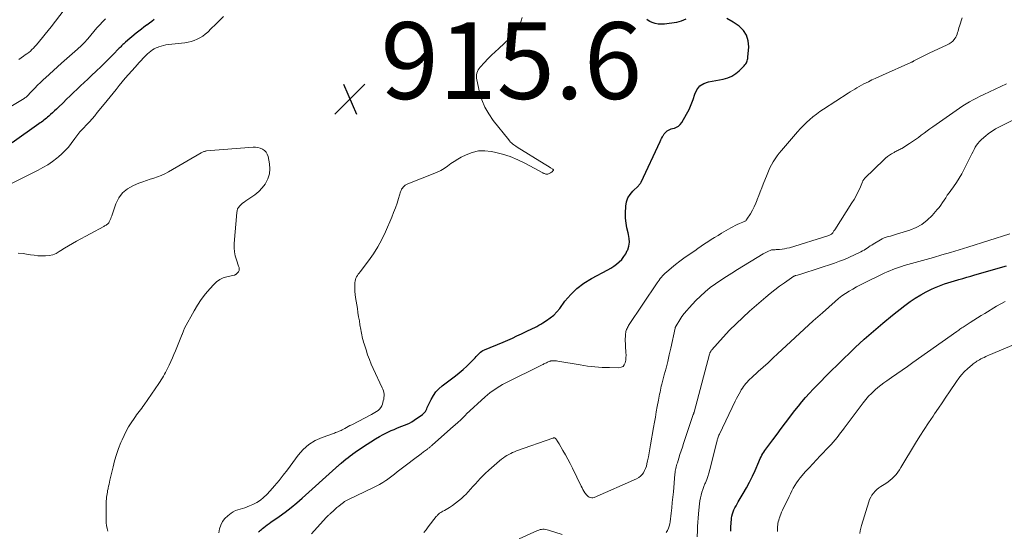
# Model space of a CAD drawing. Units: feet. Extents: x 1985000 to 1990036, y 580000 to 585000.
# Drawn here: x 1986787 to 1987043, y 580672 to 580805 of the extents above; entities that cross this region are included whole.
import ezdxf

# ---------------------------------------------------------------- set-up
doc = ezdxf.new("R2010")
doc.units = ezdxf.units.FT
doc.header["$LTSCALE"] = 100
doc.header["$MEASUREMENT"] = 0
for name, color, linetype, lineweight in [('CONTOUR INDEX', 32, 'Continuous', 25), ('CONTOUR INTERMEDIATE', 40, 'Continuous', 15), ('SPOT ELEVATION', 7, 'Continuous', 15)]:
    doc.layers.add(name, color=color, linetype=linetype, lineweight=lineweight)
doc.styles.add('slant', font='romans.shx', dxfattribs={"oblique": 14.999978})

# ---------------------------------------------------------------- blocks, each defined once
blk = doc.blocks.new('SPOT')
at = {"layer": 'SPOT ELEVATION', "lineweight": 25}
for p, q in [((-3.95, -3.95), (3.86, 3.85)), ((-1.67, 3.81), (1.74, -3.97))]:
    blk.add_line(p, q, dxfattribs=at)

msp = doc.modelspace()

# ---------------------------------------------------------------- linework, layer by layer
at = {"layer": 'CONTOUR INDEX', "flags": 128}
for points, elevation in [([(1986848.87, 580671.71), (1986849.12, 580671.93), (1986849.38, 580672.15), (1986849.64, 580672.37), (1986849.9, 580672.58), (1986850.28, 580672.87), (1986850.74, 580673.22), (1986851.2, 580673.56), (1986851.67, 580673.9), (1986852.13, 580674.23), (1986854.32, 580675.77), (1986855.87, 580676.9), (1986857.38, 580678.06), (1986858.85, 580679.28), (1986860.3, 580680.53), (1986869.09, 580688.43), (1986869.25, 580688.58), (1986869.42, 580688.73), (1986869.58, 580688.89), (1986869.74, 580689.04), (1986869.91, 580689.2), (1986870.07, 580689.35), (1986870.24, 580689.5), (1986870.42, 580689.64), (1986871.16, 580690.25), (1986871.71, 580690.69), (1986872.26, 580691.13), (1986872.83, 580691.55), (1986873.39, 580691.97), (1986873.49, 580692.04), (1986874.11, 580692.49), (1986874.74, 580692.92), (1986875.38, 580693.35), (1986876.01, 580693.77), (1986879.44, 580695.98), (1986880.42, 580696.58), (1986881.42, 580697.14), (1986882.44, 580697.65), (1986883.49, 580698.12), (1986884.26, 580698.45), (1986884.94, 580698.72), (1986885.61, 580698.99), (1986886.29, 580699.25), (1986886.97, 580699.5), (1986887.64, 580699.77), (1986888.29, 580700.08), (1986888.91, 580700.44), (1986889.52, 580700.83), (1986891.66, 580702.35), (1986891.94, 580702.59), (1986892.19, 580702.84), (1986892.4, 580703.14), (1986892.59, 580703.45), (1986892.75, 580703.79), (1986892.91, 580704.12), (1986893.07, 580704.46), (1986893.23, 580704.8), (1986893.91, 580706.25), (1986894.49, 580707.26), (1986895.14, 580708.2), (1986895.93, 580709.03), (1986896.8, 580709.79), (1986900.24, 580712.36), (1986901.26, 580713.17), (1986902.25, 580714.01), (1986903.2, 580714.9), (1986904.12, 580715.82), (1986905.37, 580717.12), (1986905.65, 580717.41), (1986905.93, 580717.7), (1986906.2, 580717.99), (1986906.49, 580718.27), (1986906.78, 580718.54), (1986907.09, 580718.78), (1986907.43, 580718.98), (1986907.79, 580719.15), (1986912.7, 580721.19), (1986913.9, 580721.7), (1986915.09, 580722.22), (1986916.28, 580722.77), (1986917.46, 580723.33), (1986918.7, 580723.93), (1986919.25, 580724.2), (1986919.8, 580724.46), (1986920.35, 580724.73), (1986920.91, 580725), (1986921.45, 580725.27), (1986921.99, 580725.56), (1986922.52, 580725.86), (1986923.05, 580726.18), (1986924.01, 580726.78), (1986924.97, 580727.46), (1986925.87, 580728.2), (1986926.68, 580729.04), (1986927.43, 580729.95), (1986928.8, 580731.81), (1986930.3, 580733.57), (1986931.93, 580735.17), (1986933.76, 580736.54), (1986935.73, 580737.76), (1986940, 580740.01), (1986940.79, 580740.46), (1986941.55, 580740.95), (1986942.28, 580741.5), (1986942.97, 580742.09), (1986943.6, 580742.74), (1986944.17, 580743.44), (1986944.64, 580744.2), (1986945.05, 580745.01), (1986945.15, 580745.24), (1986945.45, 580746.21), (1986945.61, 580747.19), (1986945.57, 580748.18), (1986945.39, 580749.17), (1986945.24, 580749.67), (1986944.93, 580750.93), (1986944.72, 580752.2), (1986944.62, 580753.49), (1986944.61, 580754.79), (1986944.69, 580756.6), (1986944.87, 580757.71), (1986945.2, 580758.74), (1986945.76, 580759.67), (1986946.48, 580760.53), (1986947.97, 580761.93), (1986948.07, 580762.03), (1986948.17, 580762.13), (1986948.26, 580762.24), (1986948.35, 580762.35), (1986948.43, 580762.46), (1986948.5, 580762.58), (1986948.57, 580762.7), (1986948.64, 580762.82), (1986953.61, 580773.45), (1986953.8, 580773.84), (1986954, 580774.23), (1986954.21, 580774.62), (1986954.42, 580775), (1986954.48, 580775.11), (1986954.69, 580775.42), (1986954.92, 580775.71), (1986955.19, 580775.96), (1986955.48, 580776.2), (1986955.79, 580776.4), (1986956.12, 580776.57), (1986956.47, 580776.71), (1986956.83, 580776.82), (1986957.34, 580776.94), (1986957.92, 580777.15), (1986958.43, 580777.45), (1986958.86, 580777.86), (1986959.23, 580778.35), (1986960.49, 580780.55), (1986961.15, 580781.8), (1986961.74, 580783.09), (1986962.23, 580784.41), (1986962.65, 580785.77), (1986963.2, 580786.94), (1986963.95, 580787.91), (1986964.97, 580788.57), (1986966.19, 580789.02), (1986970.07, 580789.72), (1986971.23, 580790.04), (1986972.32, 580790.49), (1986973.31, 580791.12), (1986974.24, 580791.88), (1986975.53, 580793.16), (1986975.74, 580793.4), (1986975.93, 580793.65), (1986976.09, 580793.91), (1986976.23, 580794.2), (1986976.33, 580794.5), (1986976.42, 580794.8), (1986976.48, 580795.11), (1986976.51, 580795.42), (1986976.71, 580798.14), (1986976.58, 580799.7), (1986976.16, 580801.12), (1986975.33, 580802.36), (1986974.23, 580803.46), (1986972.68, 580804.56), (1986970.99, 580805.5)], 920), ([(1986821.73, 580805.23), (1986821.11, 580804.73), (1986820.47, 580804.24), (1986819.82, 580803.77), (1986819.74, 580803.71), (1986819.04, 580803.21), (1986818.36, 580802.7), (1986817.69, 580802.17), (1986817.03, 580801.63), (1986814.18, 580799.28), (1986813.97, 580799.1), (1986813.76, 580798.92), (1986813.56, 580798.73), (1986813.37, 580798.54), (1986813.18, 580798.34), (1986812.98, 580798.14), (1986812.79, 580797.95), (1986812.6, 580797.75), (1986810.92, 580796.01), (1986809.87, 580794.95), (1986808.82, 580793.9), (1986807.75, 580792.87), (1986806.68, 580791.84), (1986805.3, 580790.55), (1986804.37, 580789.69), (1986803.45, 580788.82), (1986802.53, 580787.95), (1986801.61, 580787.07), (1986800.69, 580786.2), (1986799.77, 580785.32), (1986798.86, 580784.44), (1986797.95, 580783.56), (1986796.73, 580782.38), (1986796.22, 580781.89), (1986795.71, 580781.41), (1986795.19, 580780.93), (1986794.66, 580780.45), (1986794.22, 580780.05), (1986793.91, 580779.79), (1986793.6, 580779.52), (1986793.28, 580779.26), (1986792.97, 580779.01), (1986792.64, 580778.76), (1986792.32, 580778.51), (1986791.99, 580778.27), (1986791.66, 580778.03), (1986784.7, 580773.12)], 920), ([(1986960.3, 580805.3), (1986959.72, 580805.02), (1986959.12, 580804.77), (1986958.5, 580804.6), (1986957.87, 580804.47), (1986954.78, 580804.02), (1986953.95, 580803.97), (1986953.14, 580804.01), (1986952.34, 580804.18), (1986951.56, 580804.44), (1986950.91, 580804.73), (1986950.5, 580804.96), (1986950.14, 580805.24)], 920), ([(1986972.07, 580671.88), (1986972.05, 580672.54), (1986972.07, 580673.2), (1986972.11, 580673.86), (1986972.24, 580675.3), (1986972.33, 580675.87), (1986972.45, 580676.43), (1986972.64, 580676.97), (1986972.87, 580677.5), (1986973.13, 580678.01), (1986973.4, 580678.52), (1986973.69, 580679.03), (1986973.98, 580679.53), (1986975.27, 580681.71), (1986976.12, 580683.19), (1986976.92, 580684.68), (1986977.66, 580686.21), (1986978.36, 580687.76), (1986979.33, 580690.02), (1986979.53, 580690.45), (1986979.73, 580690.88), (1986979.94, 580691.3), (1986980.17, 580691.71), (1986980.41, 580692.12), (1986980.66, 580692.52), (1986980.92, 580692.91), (1986981.2, 580693.29), (1986982.99, 580695.71), (1986984.09, 580697.19), (1986985.19, 580698.66), (1986986.29, 580700.14), (1986987.39, 580701.61), (1986987.84, 580702.2), (1986988.73, 580703.37), (1986989.65, 580704.52), (1986990.59, 580705.64), (1986991.55, 580706.75), (1986992.54, 580707.84), (1986993.54, 580708.92), (1986994.55, 580709.99), (1986995.58, 580711.04), (1986996.65, 580712.13), (1986998.23, 580713.71), (1986999.82, 580715.29), (1987001.43, 580716.84), (1987003.04, 580718.39), (1987004.46, 580719.74), (1987006.82, 580721.92), (1987009.22, 580724.06), (1987011.68, 580726.13), (1987014.17, 580728.16), (1987017.44, 580730.74), (1987018.77, 580731.72), (1987020.13, 580732.65), (1987021.56, 580733.49), (1987023.01, 580734.27), (1987024.35, 580734.93), (1987025.17, 580735.32), (1987026.01, 580735.69), (1987026.86, 580736.02), (1987027.72, 580736.33), (1987028.59, 580736.61), (1987029.46, 580736.89), (1987030.34, 580737.15), (1987031.21, 580737.41), (1987031.52, 580737.49), (1987032.55, 580737.79), (1987033.58, 580738.08), (1987034.61, 580738.38), (1987035.64, 580738.68), (1987043.91, 580741.08)], 940)]:
    msp.add_lwpolyline(points, dxfattribs=dict(at, elevation=elevation))
at = {"layer": 'CONTOUR INTERMEDIATE', "flags": 128}
for points, elevation in [([(1986799.38, 580809.23), (1986794.8, 580803.33), (1986794.06, 580802.38), (1986793.31, 580801.44), (1986792.56, 580800.51), (1986791.8, 580799.58), (1986790.98, 580798.6), (1986790.61, 580798.17), (1986790.23, 580797.77), (1986789.83, 580797.38), (1986789.41, 580797.01), (1986788.98, 580796.65), (1986788.54, 580796.31), (1986788.09, 580795.98), (1986787.63, 580795.66), (1986786.38, 580794.82)], 928), ([(1986839.76, 580806.04), (1986838.73, 580804.96), (1986837.67, 580803.9), (1986836.6, 580802.86), (1986835.65, 580801.97), (1986835.02, 580801.42), (1986834.35, 580800.92), (1986833.64, 580800.49), (1986832.9, 580800.1), (1986832.13, 580799.78), (1986831.34, 580799.52), (1986830.53, 580799.33), (1986829.7, 580799.19), (1986825.42, 580798.69), (1986824.78, 580798.6), (1986824.14, 580798.47), (1986823.52, 580798.31), (1986822.91, 580798.12), (1986822.73, 580798.06), (1986822.22, 580797.85), (1986821.73, 580797.61), (1986821.26, 580797.32), (1986820.82, 580797), (1986820.39, 580796.65), (1986819.98, 580796.28), (1986819.58, 580795.91), (1986819.19, 580795.51), (1986818.85, 580795.17), (1986818.3, 580794.59), (1986817.76, 580794.01), (1986817.23, 580793.42), (1986816.7, 580792.82), (1986814.99, 580790.86), (1986814.17, 580789.91), (1986813.37, 580788.96), (1986812.57, 580788), (1986811.78, 580787.03), (1986811, 580786.06), (1986810.22, 580785.08), (1986809.43, 580784.11), (1986808.64, 580783.15), (1986806.87, 580780.97), (1986806.19, 580780.17), (1986805.5, 580779.37), (1986804.8, 580778.59), (1986804.08, 580777.82), (1986803.23, 580776.93), (1986802.93, 580776.61), (1986802.63, 580776.29), (1986802.34, 580775.96), (1986802.05, 580775.63), (1986801.77, 580775.29), (1986801.5, 580774.95), (1986801.23, 580774.6), (1986800.98, 580774.25), (1986800.06, 580772.96), (1986799.32, 580771.99), (1986798.52, 580771.07), (1986797.65, 580770.22), (1986796.73, 580769.42), (1986796.35, 580769.11), (1986795.18, 580768.23), (1986793.97, 580767.4), (1986792.71, 580766.65), (1986791.42, 580765.95), (1986782.09, 580761.31)], 916), ([(1986838.53, 580671.47), (1986838.76, 580672.51), (1986839.09, 580673.49), (1986839.54, 580674.4), (1986840.16, 580675.19), (1986840.91, 580675.91), (1986841.79, 580676.6), (1986842.32, 580676.96), (1986842.88, 580677.27), (1986843.48, 580677.51), (1986844.09, 580677.69), (1986844.73, 580677.86), (1986845.35, 580678.04), (1986845.96, 580678.26), (1986846.57, 580678.5), (1986847.45, 580678.88), (1986848.44, 580679.39), (1986849.38, 580679.97), (1986850.24, 580680.67), (1986851.04, 580681.45), (1986851.92, 580682.41), (1986853.1, 580683.75), (1986854.26, 580685.11), (1986855.36, 580686.5), (1986856.44, 580687.92), (1986859.25, 580691.74), (1986860.57, 580693.22), (1986862.02, 580694.51), (1986863.68, 580695.52), (1986865.48, 580696.35), (1986868.7, 580697.49), (1986869, 580697.59), (1986869.3, 580697.7), (1986869.59, 580697.82), (1986869.89, 580697.94), (1986870.18, 580698.06), (1986870.47, 580698.19), (1986870.75, 580698.34), (1986871.03, 580698.49), (1986871.37, 580698.68), (1986871.82, 580698.93), (1986872.28, 580699.18), (1986872.73, 580699.42), (1986873.19, 580699.66), (1986878.37, 580702.3), (1986878.82, 580702.55), (1986879.26, 580702.81), (1986879.69, 580703.1), (1986880.1, 580703.4), (1986880.47, 580703.74), (1986880.78, 580704.12), (1986881.02, 580704.55), (1986881.2, 580705.02), (1986881.44, 580705.89), (1986881.54, 580706.31), (1986881.6, 580706.74), (1986881.63, 580707.18), (1986881.62, 580707.61), (1986881.57, 580708.05), (1986881.48, 580708.47), (1986881.35, 580708.88), (1986881.18, 580709.29), (1986878.83, 580714.27), (1986878.3, 580715.46), (1986877.8, 580716.67), (1986877.35, 580717.89), (1986876.94, 580719.13), (1986876.45, 580720.71), (1986876.31, 580721.17), (1986876.18, 580721.63), (1986876.05, 580722.1), (1986875.94, 580722.56), (1986875.83, 580723.03), (1986875.73, 580723.5), (1986875.64, 580723.97), (1986875.55, 580724.44), (1986875.36, 580725.65), (1986875.19, 580726.72), (1986875.01, 580727.8), (1986874.84, 580728.87), (1986874.67, 580729.95), (1986874.22, 580732.82), (1986874.12, 580733.59), (1986874.05, 580734.37), (1986874.02, 580735.15), (1986874.02, 580735.93), (1986874.04, 580736.71), (1986874.09, 580737.09), (1986874.17, 580737.47), (1986874.31, 580737.83), (1986874.48, 580738.18), (1986874.7, 580738.51), (1986874.92, 580738.84), (1986875.15, 580739.16), (1986875.39, 580739.48), (1986877.59, 580742.36), (1986878.86, 580744.15), (1986880.04, 580746), (1986881.07, 580747.93), (1986882.01, 580749.92), (1986883.64, 580753.73), (1986884.13, 580754.92), (1986884.59, 580756.12), (1986885.01, 580757.34), (1986885.4, 580758.56), (1986885.94, 580760.32), (1986886.06, 580760.66), (1986886.22, 580760.99), (1986886.41, 580761.29), (1986886.63, 580761.58), (1986886.88, 580761.83), (1986887.16, 580762.06), (1986887.46, 580762.24), (1986887.79, 580762.39), (1986894.48, 580764.98), (1986895.46, 580765.41), (1986896.4, 580765.89), (1986897.31, 580766.44), (1986898.18, 580767.05), (1986899.05, 580767.67), (1986899.93, 580768.27), (1986900.85, 580768.81), (1986901.78, 580769.33), (1986903.01, 580769.96), (1986904.6, 580770.59), (1986906.22, 580770.98), (1986907.89, 580771.03), (1986909.59, 580770.86), (1986910.39, 580770.69), (1986912.49, 580770.16), (1986914.54, 580769.5), (1986916.53, 580768.68), (1986918.47, 580767.74), (1986922.99, 580765.31), (1986923.15, 580765.22), (1986923.32, 580765.14), (1986923.49, 580765.07), (1986923.66, 580765), (1986923.84, 580764.95), (1986924.01, 580764.93), (1986924.18, 580764.94), (1986924.35, 580764.97), (1986924.52, 580765.04), (1986924.68, 580765.1), (1986924.84, 580765.18), (1986924.99, 580765.27), (1986925.32, 580765.48), (1986925.44, 580765.56), (1986925.55, 580765.65), (1986925.65, 580765.76), (1986925.74, 580765.87), (1986925.78, 580765.99), (1986925.79, 580766.09), (1986925.74, 580766.18), (1986925.66, 580766.27), (1986925.07, 580766.61), (1986924.65, 580766.86), (1986924.24, 580767.11), (1986923.82, 580767.36), (1986923.4, 580767.62), (1986916.34, 580771.99), (1986916.03, 580772.19), (1986915.73, 580772.39), (1986915.44, 580772.61), (1986915.15, 580772.83), (1986914.88, 580773.07), (1986914.62, 580773.31), (1986914.37, 580773.58), (1986914.14, 580773.86), (1986910.11, 580778.93), (1986908.94, 580780.63), (1986907.93, 580782.42), (1986907.17, 580784.32), (1986906.56, 580786.3), (1986905.83, 580789.48), (1986905.75, 580789.93), (1986905.73, 580790.38), (1986905.76, 580790.82), (1986905.83, 580791.27), (1986905.97, 580791.7), (1986906.15, 580792.1), (1986906.39, 580792.47), (1986906.67, 580792.82), (1986907.83, 580794.04), (1986908.73, 580794.98), (1986909.65, 580795.9), (1986910.58, 580796.8), (1986911.52, 580797.69), (1986914.41, 580800.38), (1986915.05, 580801.03), (1986915.63, 580801.72), (1986916.15, 580802.47), (1986916.61, 580803.25), (1986917, 580804.08), (1986917.34, 580804.92), (1986917.61, 580805.79)], 916), ([(1986862.73, 580671.2), (1986866.55, 580675.52), (1986866.6, 580675.57), (1986866.66, 580675.63), (1986866.71, 580675.68), (1986866.76, 580675.73), (1986866.82, 580675.78), (1986866.87, 580675.83), (1986866.93, 580675.88), (1986866.98, 580675.92), (1986867.15, 580676.08), (1986867.3, 580676.21), (1986867.44, 580676.33), (1986867.58, 580676.46), (1986867.72, 580676.59), (1986868.41, 580677.23), (1986868.88, 580677.65), (1986869.35, 580678.07), (1986869.84, 580678.47), (1986870.33, 580678.86), (1986871.02, 580679.4), (1986871.18, 580679.51), (1986871.34, 580679.62), (1986871.5, 580679.72), (1986871.67, 580679.81), (1986871.84, 580679.9), (1986872.01, 580679.99), (1986872.19, 580680.07), (1986872.36, 580680.15), (1986878.73, 580683.18), (1986879.6, 580683.62), (1986880.45, 580684.09), (1986881.28, 580684.59), (1986882.1, 580685.12), (1986882.26, 580685.23), (1986882.98, 580685.74), (1986883.69, 580686.26), (1986884.38, 580686.79), (1986885.07, 580687.34), (1986885.75, 580687.89), (1986886.44, 580688.43), (1986887.13, 580688.97), (1986887.83, 580689.5), (1986889.32, 580690.6), (1986889.97, 580691.09), (1986890.63, 580691.58), (1986891.29, 580692.07), (1986891.94, 580692.56), (1986892.93, 580693.31), (1986893.09, 580693.43), (1986893.25, 580693.55), (1986893.4, 580693.67), (1986893.55, 580693.8), (1986893.7, 580693.93), (1986893.85, 580694.06), (1986894, 580694.19), (1986894.15, 580694.32), (1986899.77, 580699.32), (1986900.06, 580699.58), (1986900.36, 580699.84), (1986900.66, 580700.09), (1986900.97, 580700.33), (1986901.58, 580700.82), (1986901.6, 580700.85), (1986901.64, 580700.93), (1986901.74, 580701.03), (1986901.79, 580701.07), (1986901.83, 580701.11), (1986901.88, 580701.16), (1986901.92, 580701.2), (1986901.98, 580701.26), (1986902.06, 580701.34), (1986902.13, 580701.42), (1986902.21, 580701.49), (1986902.28, 580701.57), (1986902.44, 580701.75), (1986902.6, 580701.91), (1986902.76, 580702.08), (1986902.92, 580702.23), (1986903.08, 580702.39), (1986907.98, 580706.88), (1986908.58, 580707.41), (1986909.19, 580707.92), (1986909.83, 580708.4), (1986910.48, 580708.86), (1986911.15, 580709.29), (1986911.83, 580709.71), (1986912.52, 580710.1), (1986913.23, 580710.46), (1986922.87, 580715.26), (1986923.09, 580715.37), (1986923.31, 580715.48), (1986923.54, 580715.59), (1986923.76, 580715.7), (1986923.99, 580715.82), (1986924.21, 580715.92), (1986924.44, 580716.01), (1986924.66, 580716.1), (1986924.86, 580716.18), (1986924.99, 580716.22), (1986925.12, 580716.26), (1986925.26, 580716.28), (1986925.39, 580716.29), (1986925.72, 580716.3), (1986926.01, 580716.3), (1986926.31, 580716.29), (1986926.6, 580716.26), (1986926.9, 580716.22), (1986932.8, 580715.22), (1986934.69, 580714.95), (1986936.59, 580714.73), (1986938.5, 580714.6), (1986940.41, 580714.53), (1986942.89, 580714.5), (1986943.46, 580714.62), (1986943.94, 580714.85), (1986944.28, 580715.27), (1986944.52, 580715.79), (1986944.64, 580716.45), (1986944.71, 580717.12), (1986944.73, 580717.78), (1986944.71, 580718.45), (1986944.58, 580720.16), (1986944.55, 580720.79), (1986944.53, 580721.42), (1986944.54, 580722.05), (1986944.57, 580722.68), (1986944.61, 580723.37), (1986944.64, 580723.65), (1986944.69, 580723.93), (1986944.77, 580724.2), (1986944.86, 580724.47), (1986944.98, 580724.73), (1986945.1, 580724.98), (1986945.24, 580725.23), (1986945.39, 580725.47), (1986952.83, 580736.59), (1986953.1, 580736.97), (1986953.38, 580737.35), (1986953.66, 580737.73), (1986953.95, 580738.09), (1986954.26, 580738.45), (1986954.58, 580738.79), (1986954.92, 580739.11), (1986955.27, 580739.43), (1986956.62, 580740.56), (1986957.66, 580741.42), (1986958.73, 580742.25), (1986959.81, 580743.05), (1986960.92, 580743.83), (1986962.62, 580744.99), (1986963.48, 580745.58), (1986964.35, 580746.16), (1986965.21, 580746.74), (1986966.07, 580747.32), (1986966.94, 580747.89), (1986967.82, 580748.45), (1986968.71, 580748.99), (1986969.61, 580749.52), (1986972.02, 580750.92), (1986972.59, 580751.23), (1986973.16, 580751.53), (1986973.74, 580751.8), (1986974.33, 580752.07), (1986975.21, 580752.44), (1986975.36, 580752.5), (1986975.51, 580752.57), (1986975.66, 580752.65), (1986975.8, 580752.73), (1986975.94, 580752.81), (1986976.06, 580752.92), (1986976.17, 580753.03), (1986976.26, 580753.17), (1986977.15, 580754.63), (1986977.66, 580755.51), (1986978.13, 580756.41), (1986978.54, 580757.34), (1986978.92, 580758.28), (1986978.95, 580758.36), (1986979.32, 580759.36), (1986979.7, 580760.36), (1986980.09, 580761.35), (1986980.47, 580762.34), (1986981.48, 580764.86), (1986981.84, 580765.71), (1986982.22, 580766.54), (1986982.64, 580767.35), (1986983.09, 580768.15), (1986983.58, 580768.92), (1986984.1, 580769.68), (1986984.65, 580770.41), (1986985.23, 580771.12), (1986989.43, 580775.99), (1986990.18, 580776.82), (1986990.96, 580777.64), (1986991.77, 580778.42), (1986992.61, 580779.18), (1986993.47, 580779.91), (1986994.36, 580780.6), (1986995.27, 580781.26), (1986996.21, 580781.9), (1987002.6, 580786.04), (1987003.17, 580786.4), (1987003.75, 580786.76), (1987004.34, 580787.11), (1987004.92, 580787.45), (1987005.52, 580787.78), (1987006.12, 580788.11), (1987006.72, 580788.43), (1987007.33, 580788.74), (1987007.91, 580789.03), (1987008.81, 580789.47), (1987009.72, 580789.9), (1987010.63, 580790.33), (1987011.55, 580790.74), (1987019.02, 580794.03), (1987019.12, 580794.08), (1987019.21, 580794.12), (1987019.31, 580794.17), (1987019.4, 580794.22), (1987019.5, 580794.27), (1987019.59, 580794.32), (1987019.68, 580794.37), (1987019.78, 580794.42), (1987020.97, 580795.05), (1987021.66, 580795.41), (1987022.36, 580795.76), (1987023.06, 580796.1), (1987023.76, 580796.43), (1987028.49, 580798.6), (1987029, 580798.88), (1987029.47, 580799.2), (1987029.89, 580799.59), (1987030.27, 580800.02), (1987030.46, 580800.27), (1987030.7, 580800.63), (1987030.9, 580801), (1987031.05, 580801.39), (1987031.17, 580801.81), (1987031.28, 580802.23), (1987031.38, 580802.65), (1987031.51, 580803.06), (1987031.64, 580803.48), (1987032.37, 580805.69)], 924), ([(1986809.01, 580805.42), (1986808.25, 580804.65), (1986807.51, 580803.84), (1986806.79, 580803.02), (1986804.39, 580800.18), (1986804.08, 580799.82), (1986803.76, 580799.47), (1986803.43, 580799.13), (1986803.1, 580798.79), (1986802.75, 580798.46), (1986802.41, 580798.13), (1986802.06, 580797.81), (1986801.7, 580797.5), (1986797.54, 580793.86), (1986796.48, 580792.92), (1986795.43, 580791.98), (1986794.39, 580791.02), (1986793.36, 580790.05), (1986792.83, 580789.56), (1986792.07, 580788.82), (1986791.32, 580788.09), (1986790.57, 580787.34), (1986789.83, 580786.59), (1986788.38, 580785.1), (1986788.28, 580785.01), (1986788.1, 580784.89), (1986788.02, 580784.83), (1986787.94, 580784.78), (1986787.86, 580784.73), (1986787.77, 580784.68), (1986774.67, 580776.84)], 924), ([(1986892.02, 580671.58), (1986892.59, 580672.31), (1986893.15, 580673.04), (1986895.23, 580675.7), (1986895.36, 580675.86), (1986895.5, 580676.01), (1986895.64, 580676.16), (1986895.79, 580676.31), (1986895.95, 580676.44), (1986896.12, 580676.57), (1986896.29, 580676.69), (1986896.47, 580676.8), (1986896.96, 580677.09), (1986897.39, 580677.34), (1986897.81, 580677.6), (1986898.24, 580677.86), (1986898.66, 580678.12), (1986899.49, 580678.65), (1986900.3, 580679.21), (1986901.08, 580679.81), (1986901.83, 580680.45), (1986902.55, 580681.13), (1986902.92, 580681.5), (1986903.56, 580682.17), (1986904.2, 580682.85), (1986904.82, 580683.54), (1986905.44, 580684.23), (1986906.05, 580684.93), (1986906.68, 580685.61), (1986907.33, 580686.28), (1986908, 580686.93), (1986908.93, 580687.81), (1986909.61, 580688.44), (1986910.3, 580689.05), (1986911.01, 580689.65), (1986911.72, 580690.23), (1986912.29, 580690.68), (1986912.74, 580691.02), (1986913.2, 580691.34), (1986913.67, 580691.64), (1986914.15, 580691.92), (1986914.65, 580692.17), (1986915.16, 580692.41), (1986915.67, 580692.62), (1986916.19, 580692.82), (1986925.6, 580696.14), (1986925.66, 580696.16), (1986925.73, 580696.18), (1986925.8, 580696.2), (1986925.87, 580696.22), (1986925.93, 580696.23), (1986926, 580696.24), (1986926.07, 580696.22), (1986926.13, 580696.2), (1986926.16, 580696.19), (1986926.24, 580696.15), (1986926.31, 580696.1), (1986926.37, 580696.04), (1986926.42, 580695.98), (1986926.65, 580695.66), (1986926.81, 580695.43), (1986926.97, 580695.19), (1986927.11, 580694.96), (1986927.26, 580694.71), (1986928.28, 580692.95), (1986928.92, 580691.81), (1986929.55, 580690.67), (1986930.15, 580689.52), (1986930.73, 580688.35), (1986933.04, 580683.65), (1986933.26, 580683.22), (1986933.49, 580682.79), (1986933.74, 580682.36), (1986934, 580681.95), (1986934.13, 580681.73), (1986934.35, 580681.44), (1986934.58, 580681.19), (1986934.86, 580680.97), (1986935.15, 580680.77), (1986935.47, 580680.65), (1986935.79, 580680.59), (1986936.11, 580680.62), (1986936.44, 580680.71), (1986947.49, 580685.58), (1986948.02, 580685.87), (1986948.5, 580686.22), (1986948.91, 580686.65), (1986949.28, 580687.14), (1986949.57, 580687.69), (1986949.83, 580688.24), (1986950.02, 580688.83), (1986950.18, 580689.43), (1986950.35, 580690.28), (1986950.56, 580691.32), (1986950.76, 580692.37), (1986950.95, 580693.41), (1986951.13, 580694.45), (1986951.89, 580698.91), (1986952.13, 580700.28), (1986952.37, 580701.64), (1986952.62, 580703.01), (1986952.87, 580704.38), (1986953.18, 580706.08), (1986953.27, 580706.6), (1986953.37, 580707.11), (1986953.47, 580707.62), (1986953.58, 580708.14), (1986953.69, 580708.65), (1986953.8, 580709.16), (1986953.92, 580709.67), (1986954.05, 580710.18), (1986954.7, 580712.64), (1986955.15, 580714.38), (1986955.58, 580716.12), (1986955.99, 580717.87), (1986956.39, 580719.63), (1986957.52, 580724.78), (1986957.54, 580724.87), (1986957.56, 580724.95), (1986957.58, 580725.04), (1986957.61, 580725.12), (1986957.64, 580725.2), (1986957.67, 580725.28), (1986957.71, 580725.36), (1986957.76, 580725.44), (1986958.74, 580726.99), (1986959.3, 580727.82), (1986959.9, 580728.63), (1986960.54, 580729.4), (1986961.21, 580730.15), (1986962.93, 580731.98), (1986964.13, 580733.17), (1986965.38, 580734.31), (1986966.7, 580735.37), (1986968.06, 580736.37), (1986969.46, 580737.32), (1986970.88, 580738.26), (1986972.31, 580739.17), (1986973.76, 580740.06), (1986980.48, 580744.14), (1986980.83, 580744.34), (1986981.18, 580744.53), (1986981.54, 580744.71), (1986981.9, 580744.89), (1986982.26, 580745.05), (1986982.45, 580745.12), (1986982.64, 580745.18), (1986982.83, 580745.22), (1986983.03, 580745.24), (1986983.24, 580745.24), (1986983.44, 580745.25), (1986983.64, 580745.26), (1986983.84, 580745.27), (1986984.75, 580745.32), (1986985.41, 580745.38), (1986986.05, 580745.47), (1986986.69, 580745.61), (1986987.33, 580745.78), (1986997.37, 580748.88), (1986997.58, 580748.95), (1986997.78, 580749.04), (1986997.98, 580749.14), (1986998.18, 580749.25), (1986998.24, 580749.28), (1986998.39, 580749.39), (1986998.52, 580749.52), (1986998.64, 580749.66), (1986998.75, 580749.81), (1986998.84, 580749.98), (1986998.94, 580750.14), (1986999.04, 580750.3), (1986999.14, 580750.46), (1987003.63, 580757.43), (1987004.19, 580758.35), (1987004.71, 580759.29), (1987005.19, 580760.25), (1987005.64, 580761.22), (1987006.37, 580762.95), (1987006.43, 580763.08), (1987006.49, 580763.2), (1987006.55, 580763.32), (1987006.62, 580763.43), (1987006.7, 580763.55), (1987006.78, 580763.66), (1987006.86, 580763.76), (1987006.96, 580763.86), (1987011.94, 580768.66), (1987012.41, 580769.09), (1987012.91, 580769.5), (1987013.43, 580769.87), (1987013.97, 580770.22), (1987014.59, 580770.59), (1987014.84, 580770.73), (1987015.09, 580770.87), (1987015.35, 580771), (1987015.61, 580771.12), (1987015.87, 580771.24), (1987016.12, 580771.37), (1987016.37, 580771.51), (1987016.62, 580771.65), (1987018.6, 580772.89), (1987019.39, 580773.4), (1987020.17, 580773.93), (1987020.94, 580774.48), (1987021.69, 580775.05), (1987022.44, 580775.62), (1987023.2, 580776.18), (1987023.96, 580776.74), (1987024.73, 580777.28), (1987030.81, 580781.56), (1987031.67, 580782.14), (1987032.53, 580782.7), (1987033.42, 580783.24), (1987034.31, 580783.77), (1987035.22, 580784.26), (1987036.14, 580784.75), (1987037.06, 580785.22), (1987037.99, 580785.67), (1987043.91, 580788.49)], 928), ([(1986955.23, 580671.61), (1986955.54, 580672.12), (1986955.79, 580672.67), (1986955.99, 580673.22), (1986956.13, 580673.8), (1986956.23, 580674.39), (1986956.48, 580676.57), (1986956.64, 580677.98), (1986956.79, 580679.38), (1986956.92, 580680.79), (1986957.06, 580682.2), (1986957.47, 580686.79), (1986957.51, 580687.17), (1986957.56, 580687.54), (1986957.63, 580687.92), (1986957.7, 580688.29), (1986957.79, 580688.66), (1986957.88, 580689.02), (1986957.99, 580689.39), (1986958.1, 580689.75), (1986958.48, 580690.94), (1986958.79, 580691.9), (1986959.11, 580692.86), (1986959.42, 580693.82), (1986959.74, 580694.77), (1986962.26, 580702.29), (1986962.28, 580702.37), (1986962.31, 580702.44), (1986962.33, 580702.52), (1986962.36, 580702.6), (1986962.38, 580702.68), (1986962.4, 580702.76), (1986962.43, 580702.83), (1986962.45, 580702.91), (1986966.49, 580718.04), (1986966.54, 580718.19), (1986966.59, 580718.34), (1986966.65, 580718.49), (1986966.71, 580718.63), (1986966.79, 580718.77), (1986966.87, 580718.91), (1986966.97, 580719.03), (1986967.07, 580719.16), (1986970.08, 580722.49), (1986971.72, 580724.25), (1986973.41, 580725.96), (1986975.15, 580727.61), (1986976.94, 580729.22), (1986981.14, 580732.88), (1986982.32, 580733.88), (1986983.53, 580734.84), (1986984.78, 580735.77), (1986986.05, 580736.66), (1986988.51, 580738.33), (1986988.56, 580738.37), (1986988.62, 580738.4), (1986988.67, 580738.43), (1986988.73, 580738.45), (1986988.8, 580738.48), (1986988.86, 580738.5), (1986988.92, 580738.52), (1986988.98, 580738.54), (1986989.44, 580738.66), (1986989.73, 580738.73), (1986990.01, 580738.82), (1986990.3, 580738.9), (1986990.59, 580739), (1986999.06, 580741.78), (1987000.39, 580742.24), (1987001.7, 580742.74), (1987002.99, 580743.3), (1987004.27, 580743.89), (1987005.93, 580744.7), (1987006.36, 580744.92), (1987006.78, 580745.16), (1987007.18, 580745.41), (1987007.58, 580745.68), (1987007.98, 580745.95), (1987008.38, 580746.22), (1987008.79, 580746.47), (1987009.2, 580746.72), (1987011.04, 580747.81), (1987011.53, 580748.07), (1987012.04, 580748.31), (1987012.56, 580748.5), (1987013.1, 580748.66), (1987013.64, 580748.8), (1987014.19, 580748.95), (1987014.73, 580749.1), (1987015.26, 580749.27), (1987018.69, 580750.35), (1987020.33, 580751.02), (1987021.86, 580751.85), (1987023.24, 580752.91), (1987024.51, 580754.13), (1987025.88, 580755.69), (1987026.37, 580756.27), (1987026.83, 580756.88), (1987027.27, 580757.51), (1987027.67, 580758.15), (1987028.08, 580758.8), (1987028.49, 580759.45), (1987028.93, 580760.08), (1987029.38, 580760.7), (1987030.09, 580761.64), (1987030.87, 580762.75), (1987031.61, 580763.88), (1987032.29, 580765.05), (1987032.92, 580766.25), (1987034.63, 580769.71), (1987034.91, 580770.27), (1987035.2, 580770.83), (1987035.49, 580771.38), (1987035.79, 580771.93), (1987036.12, 580772.46), (1987036.49, 580772.96), (1987036.9, 580773.43), (1987037.34, 580773.87), (1987037.98, 580774.45), (1987038.57, 580774.95), (1987039.16, 580775.43), (1987039.79, 580775.88), (1987040.43, 580776.31), (1987041.08, 580776.7), (1987041.75, 580777.09), (1987042.42, 580777.45), (1987043.11, 580777.81), (1987051.43, 580781.91)], 932), ([(1986809.59, 580671.88), (1986809.4, 580672.62), (1986809.25, 580673.37), (1986809.18, 580674.13), (1986809.15, 580674.89), (1986809.2, 580679.41), (1986809.21, 580679.85), (1986809.24, 580680.3), (1986809.28, 580680.74), (1986809.34, 580681.18), (1986809.41, 580681.61), (1986809.49, 580682.05), (1986809.57, 580682.49), (1986809.66, 580682.92), (1986809.7, 580683.1), (1986809.81, 580683.63), (1986809.93, 580684.15), (1986810.05, 580684.68), (1986810.17, 580685.2), (1986810.97, 580688.67), (1986811.39, 580690.27), (1986811.86, 580691.86), (1986812.41, 580693.43), (1986813.01, 580694.98), (1986813.32, 580695.72), (1986813.84, 580696.87), (1986814.4, 580697.99), (1986815.03, 580699.07), (1986815.7, 580700.13), (1986816.51, 580701.31), (1986816.82, 580701.76), (1986817.13, 580702.2), (1986817.46, 580702.64), (1986817.79, 580703.07), (1986818.12, 580703.5), (1986818.44, 580703.93), (1986818.76, 580704.38), (1986819.07, 580704.82), (1986822.94, 580710.43), (1986823.25, 580710.9), (1986823.56, 580711.36), (1986823.85, 580711.84), (1986824.14, 580712.32), (1986824.41, 580712.8), (1986824.68, 580713.29), (1986824.93, 580713.79), (1986825.18, 580714.29), (1986825.59, 580715.15), (1986826.02, 580716.09), (1986826.45, 580717.04), (1986826.86, 580717.99), (1986827.27, 580718.94), (1986829.03, 580723.23), (1986829.04, 580723.25), (1986829.04, 580723.27), (1986829.05, 580723.28), (1986829.05, 580723.3), (1986829.07, 580723.37), (1986829.08, 580723.39), (1986829.08, 580723.41), (1986829.09, 580723.42), (1986829.09, 580723.44), (1986829.24, 580723.88), (1986829.32, 580724.11), (1986829.41, 580724.34), (1986829.52, 580724.57), (1986829.63, 580724.79), (1986832.1, 580729.3), (1986833.01, 580730.83), (1986833.99, 580732.31), (1986835.07, 580733.72), (1986836.23, 580735.09), (1986837.23, 580736.2), (1986837.99, 580736.88), (1986838.8, 580737.46), (1986839.7, 580737.88), (1986840.67, 580738.19), (1986842.55, 580738.62), (1986842.62, 580738.64), (1986842.7, 580738.66), (1986842.77, 580738.69), (1986842.84, 580738.72), (1986842.91, 580738.75), (1986842.98, 580738.79), (1986843.04, 580738.84), (1986843.1, 580738.89), (1986843.16, 580738.95), (1986843.25, 580739.03), (1986843.34, 580739.11), (1986843.41, 580739.2), (1986843.49, 580739.3), (1986843.66, 580739.51), (1986843.76, 580739.67), (1986843.83, 580739.84), (1986843.87, 580740.02), (1986843.88, 580740.21), (1986843.86, 580740.41), (1986843.83, 580740.6), (1986843.78, 580740.79), (1986843.72, 580740.98), (1986843.14, 580742.65), (1986842.85, 580743.68), (1986842.65, 580744.72), (1986842.58, 580745.78), (1986842.59, 580746.85), (1986843.22, 580754.92), (1986843.31, 580755.4), (1986843.45, 580755.86), (1986843.69, 580756.28), (1986844, 580756.68), (1986844.36, 580757.03), (1986844.74, 580757.37), (1986845.14, 580757.68), (1986845.56, 580757.96), (1986846.91, 580758.82), (1986847.97, 580759.57), (1986848.95, 580760.4), (1986849.82, 580761.35), (1986850.62, 580762.37), (1986850.74, 580762.54), (1986851.36, 580763.74), (1986851.78, 580764.99), (1986851.89, 580766.29), (1986851.78, 580767.65), (1986851.4, 580769.52), (1986851.19, 580770.11), (1986850.9, 580770.63), (1986850.48, 580771.06), (1986849.97, 580771.42), (1986849.37, 580771.67), (1986848.76, 580771.85), (1986848.13, 580771.93), (1986847.48, 580771.93), (1986835.37, 580770.97), (1986835.18, 580770.95), (1986834.99, 580770.92), (1986834.81, 580770.87), (1986834.62, 580770.82), (1986834.44, 580770.76), (1986834.27, 580770.68), (1986834.1, 580770.6), (1986833.93, 580770.51), (1986825.39, 580765.51), (1986824.48, 580765.03), (1986823.56, 580764.59), (1986822.6, 580764.23), (1986821.63, 580763.92), (1986820.64, 580763.63), (1986819.66, 580763.31), (1986818.7, 580762.97), (1986817.74, 580762.6), (1986816.27, 580762.01), (1986814.76, 580761.15), (1986813.47, 580760.1), (1986812.48, 580758.75), (1986811.71, 580757.2), (1986810.63, 580754.05), (1986810.51, 580753.71), (1986810.38, 580753.37), (1986810.24, 580753.03), (1986810.09, 580752.7), (1986809.98, 580752.48), (1986809.87, 580752.28), (1986809.73, 580752.09), (1986809.56, 580751.94), (1986809.37, 580751.8), (1986809.17, 580751.68), (1986808.96, 580751.56), (1986808.75, 580751.44), (1986808.54, 580751.32), (1986801.44, 580747.48), (1986800.39, 580746.9), (1986799.36, 580746.29), (1986798.34, 580745.66), (1986797.33, 580745.01), (1986796.97, 580744.77), (1986796.13, 580744.3), (1986795.25, 580743.94), (1986794.32, 580743.74), (1986793.36, 580743.63), (1986792.38, 580743.64), (1986791.4, 580743.69), (1986790.42, 580743.79), (1986789.45, 580743.93), (1986788.82, 580744.04), (1986787.54, 580744.23), (1986786.25, 580744.37)], 912), ([(1986963.29, 580670.42), (1986963.33, 580672.08), (1986963.36, 580673.17), (1986963.41, 580674.26), (1986963.49, 580675.34), (1986963.58, 580676.43), (1986963.75, 580678.27), (1986963.84, 580679.04), (1986963.96, 580679.81), (1986964.12, 580680.57), (1986964.3, 580681.32), (1986964.52, 580682.06), (1986964.75, 580682.8), (1986965.02, 580683.53), (1986965.31, 580684.25), (1986965.42, 580684.5), (1986965.75, 580685.34), (1986966.06, 580686.2), (1986966.33, 580687.07), (1986966.57, 580687.95), (1986968.38, 580695.17), (1986968.45, 580695.43), (1986968.52, 580695.68), (1986968.59, 580695.93), (1986968.67, 580696.19), (1986968.76, 580696.44), (1986968.85, 580696.68), (1986968.95, 580696.92), (1986969.06, 580697.16), (1986973.22, 580705.8), (1986973.54, 580706.45), (1986973.87, 580707.09), (1986974.22, 580707.72), (1986974.57, 580708.35), (1986974.78, 580708.71), (1986975.05, 580709.15), (1986975.33, 580709.58), (1986975.64, 580709.98), (1986975.97, 580710.38), (1986976.31, 580710.76), (1986976.66, 580711.14), (1986977.02, 580711.5), (1986977.4, 580711.85), (1986979.19, 580713.49), (1986980.47, 580714.65), (1986981.74, 580715.82), (1986983.01, 580717), (1986984.27, 580718.17), (1986986.44, 580720.19), (1986988.8, 580722.37), (1986991.17, 580724.54), (1986993.55, 580726.69), (1986995.93, 580728.84), (1986999.23, 580731.78), (1987000.09, 580732.51), (1987000.98, 580733.2), (1987001.92, 580733.84), (1987002.87, 580734.44), (1987003.86, 580735.01), (1987004.85, 580735.56), (1987005.85, 580736.09), (1987006.86, 580736.6), (1987011.32, 580738.8), (1987012.04, 580739.15), (1987012.77, 580739.48), (1987013.51, 580739.79), (1987014.25, 580740.1), (1987015, 580740.38), (1987015.75, 580740.64), (1987016.51, 580740.89), (1987017.28, 580741.11), (1987024.85, 580743.24), (1987027.1, 580743.88), (1987029.35, 580744.54), (1987031.59, 580745.22), (1987033.82, 580745.92), (1987044.75, 580749.38)], 936), ([(1986984.23, 580671.87), (1986984.21, 580672.29), (1986984.21, 580672.71), (1986984.23, 580673.13), (1986984.27, 580673.55), (1986984.34, 580673.96), (1986984.43, 580674.38), (1986984.53, 580674.78), (1986984.65, 580675.19), (1986984.72, 580675.39), (1986984.89, 580675.89), (1986985.08, 580676.38), (1986985.29, 580676.86), (1986985.51, 580677.35), (1986987.23, 580680.96), (1986987.59, 580681.68), (1986987.96, 580682.4), (1986988.34, 580683.11), (1986988.74, 580683.81), (1986989.17, 580684.49), (1986989.62, 580685.15), (1986990.12, 580685.79), (1986990.63, 580686.41), (1986991.47, 580687.34), (1986992.43, 580688.41), (1986993.39, 580689.46), (1986994.38, 580690.51), (1986995.37, 580691.54), (1986997.72, 580693.96), (1986998.25, 580694.52), (1986998.76, 580695.09), (1986999.25, 580695.69), (1986999.73, 580696.29), (1987000.19, 580696.91), (1987000.66, 580697.52), (1987001.12, 580698.14), (1987001.58, 580698.76), (1987006.55, 580705.39), (1987007.23, 580706.24), (1987007.94, 580707.05), (1987008.7, 580707.82), (1987009.49, 580708.57), (1987009.64, 580708.7), (1987010.39, 580709.34), (1987011.15, 580709.96), (1987011.94, 580710.55), (1987012.74, 580711.12), (1987013.92, 580711.94), (1987015.32, 580712.91), (1987016.71, 580713.88), (1987018.1, 580714.86), (1987019.49, 580715.84), (1987030.93, 580723.95), (1987031.2, 580724.14), (1987031.47, 580724.33), (1987031.75, 580724.52), (1987032.03, 580724.7), (1987032.3, 580724.89), (1987032.58, 580725.07), (1987032.86, 580725.25), (1987033.14, 580725.44), (1987034.45, 580726.29), (1987035.39, 580726.9), (1987036.33, 580727.49), (1987037.28, 580728.08), (1987038.23, 580728.66), (1987041.33, 580730.51), (1987042.44, 580731.14), (1987043.56, 580731.74)], 944), ([(1987005.64, 580671.32), (1987005.77, 580672.03), (1987005.95, 580672.73), (1987006.14, 580673.42), (1987008.02, 580679.56), (1987008.24, 580680.17), (1987008.51, 580680.75), (1987008.84, 580681.3), (1987009.22, 580681.83), (1987009.65, 580682.31), (1987010.11, 580682.77), (1987010.61, 580683.17), (1987011.14, 580683.54), (1987012.44, 580684.34), (1987013.04, 580684.75), (1987013.61, 580685.18), (1987014.15, 580685.66), (1987014.66, 580686.17), (1987015.14, 580686.72), (1987015.59, 580687.28), (1987016, 580687.87), (1987016.4, 580688.48), (1987020.22, 580694.86), (1987021.32, 580696.65), (1987022.44, 580698.43), (1987023.59, 580700.18), (1987024.76, 580701.92), (1987025.18, 580702.52), (1987026.16, 580703.95), (1987027.14, 580705.38), (1987028.11, 580706.82), (1987029.08, 580708.25), (1987030.85, 580710.9), (1987031.51, 580711.81), (1987032.21, 580712.67), (1987032.98, 580713.48), (1987033.79, 580714.25), (1987035.02, 580715.33), (1987035.25, 580715.53), (1987035.49, 580715.72), (1987035.74, 580715.89), (1987035.99, 580716.07), (1987036.17, 580716.18), (1987036.52, 580716.39), (1987036.87, 580716.6), (1987037.23, 580716.79), (1987037.6, 580716.98), (1987037.67, 580717.01), (1987038.08, 580717.2), (1987038.49, 580717.39), (1987038.91, 580717.57), (1987039.32, 580717.75), (1987053.86, 580723.85)], 948), ([(1986916.87, 580669.89), (1986921.63, 580672.09), (1986921.98, 580672.22), (1986922.33, 580672.33), (1986922.69, 580672.39), (1986923.05, 580672.42), (1986923.42, 580672.41), (1986923.79, 580672.37), (1986924.15, 580672.3), (1986924.51, 580672.21), (1986928.06, 580671.08)], 932)]:
    msp.add_lwpolyline(points, dxfattribs=dict(at, elevation=elevation))

# ---------------------------------------------------------------- block references
at = {"layer": 'SPOT ELEVATION'}
msp.add_blockref('SPOT', (1986872.73, 580784.53, 915.55), dxfattribs=at)

# ---------------------------------------------------------------- texts
at = {"layer": 'SPOT ELEVATION', "style": 'slant', "oblique": 15}
msp.add_text('915.6', height=20, dxfattribs=at).set_placement((1986880.73, 580784.53, 915.55))

doc.saveas('drawing.dxf')
